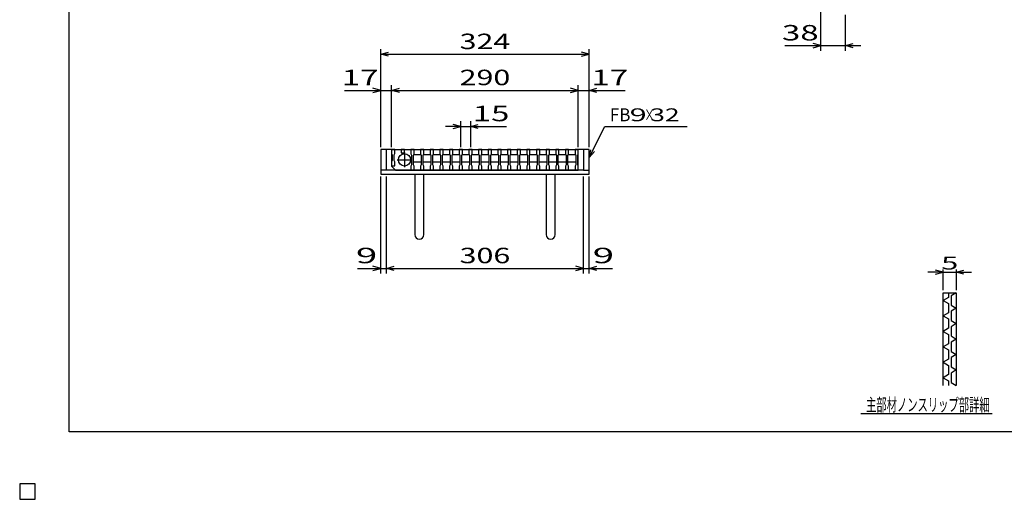
# Model space of a CAD drawing. Units: millimetres. Extents: x -182 to 174, y -128 to 105.
# Drawn here: x -182 to 9, y -128 to -35 of the extents above; entities that cross this region are included whole.
import ezdxf
from ezdxf.enums import TextEntityAlignment as Align

# ---------------------------------------------------------------- set-up
doc = ezdxf.new("R2010")
doc.units = ezdxf.units.MM
doc.header["$LTSCALE"] = 0.25
for name, color, linetype in [('16', 7, 'Continuous'), ('19', 7, 'Continuous'), ('22', 7, 'Continuous'), ('32', 7, 'Continuous')]:
    doc.layers.add(name, color=color, linetype=linetype)
doc.styles.add('dcStyle1', font='txt.shx', dxfattribs={"width": 1.041667, "bigfont": 'bigfont'})

msp = doc.modelspace()

# ---------------------------------------------------------------- linework, layer by layer
at = {"color": 150, "linetype": 'Continuous', "lineweight": 25}
for p, q in [((-172.4, -115.15), (-172.4, 104.85)), ((173.6, -115.15), (-172.4, -115.15))]:
    msp.add_line(p, q, dxfattribs=at)
at = {"layer": '16', "color": 3, "linetype": 'Continuous', "lineweight": 25}
for p, q in [((-109.75, -60.38), (-109.75, -60.29)), ((-109.75, -60.29), (-109.12, -60.29)), ((-109.75, -60.38), (-109.75, -61.12)), ((-109.12, -60.38), (-109.75, -60.38)), ((-109.75, -60.38), (-109.75, -63.62)), ((-109.75, -60.38), (-73.5, -60.38)), ((-109.75, -61.12), (-109.62, -61.38)), ((-109.25, -60.38), (-106.12, -60.38)), ((-109.25, -61.38), (-109.12, -61.12)), ((-109.12, -60.29), (-109.12, -60.38)), ((-109.12, -61.12), (-109.12, -60.38)), ((-107.88, -60.38), (-107.88, -60.29)), ((-107.88, -60.29), (-107.25, -60.29)), ((-107.88, -60.38), (-107.88, -61)), ((-107.25, -60.38), (-107.88, -60.38)), ((-107.88, -61), (-107.25, -61)), ((-107.25, -60.29), (-107.25, -60.38)), ((-107.25, -61), (-107.25, -60.38)), ((-107.25, -60.94), (-107.25, -63.81)), ((-106, -60.38), (-106, -60.29)), ((-106, -60.29), (-105.38, -60.29)), ((-106, -60.38), (-106, -61.19)), ((-105.38, -60.38), (-106, -60.38)), ((-106, -61.19), (-105.88, -61.44)), ((-105.5, -61.44), (-105.38, -61.19)), ((-105.38, -60.29), (-105.38, -60.38)), ((-105.38, -61.19), (-105.38, -60.38)), ((-104.12, -60.38), (-104.12, -60.29)), ((-104.12, -60.29), (-103.5, -60.29)), ((-104.12, -60.38), (-104.12, -61.19)), ((-103.5, -60.38), (-104.12, -60.38)), ((-104.12, -61.19), (-104, -61.44)), ((-103.62, -61.44), (-103.5, -61.19)), ((-103.5, -60.29), (-103.5, -60.38)), ((-103.5, -61.19), (-103.5, -60.38)), ((-102.25, -60.38), (-102.25, -60.29)), ((-102.25, -60.29), (-101.62, -60.29)), ((-102.25, -60.38), (-102.25, -61.19)), ((-101.62, -60.38), (-102.25, -60.38)), ((-102.25, -61.19), (-102.12, -61.44)), ((-101.75, -61.44), (-101.62, -61.19)), ((-101.62, -60.29), (-101.62, -60.38)), ((-101.62, -61.19), (-101.62, -60.38)), ((-100.38, -60.38), (-100.38, -60.29)), ((-100.38, -60.29), (-99.75, -60.29)), ((-100.38, -60.38), (-100.38, -61.19)), ((-99.75, -60.38), (-100.38, -60.38)), ((-100.38, -61.19), (-100.25, -61.44)), ((-99.88, -61.44), (-99.75, -61.19)), ((-99.75, -60.29), (-99.75, -60.38)), ((-99.75, -61.19), (-99.75, -60.38)), ((-98.5, -60.38), (-98.5, -60.29)), ((-98.5, -60.29), (-97.88, -60.29)), ((-98.5, -60.38), (-98.5, -61.19)), ((-97.88, -60.38), (-98.5, -60.38)), ((-98.5, -61.19), (-98.38, -61.44)), ((-98, -61.44), (-97.88, -61.19)), ((-97.88, -60.29), (-97.88, -60.38)), ((-97.88, -61.19), (-97.88, -60.38)), ((-96.62, -60.38), (-96.62, -60.29)), ((-96.62, -60.29), (-96, -60.29)), ((-96.62, -60.38), (-96.62, -61.19)), ((-96, -60.38), (-96.62, -60.38)), ((-96.62, -61.19), (-96.5, -61.44)), ((-96.12, -61.44), (-96, -61.19)), ((-96, -60.29), (-96, -60.38)), ((-96, -61.19), (-96, -60.38)), ((-94.75, -60.38), (-94.75, -60.29)), ((-94.75, -60.29), (-94.12, -60.29)), ((-94.75, -60.38), (-94.75, -61.19)), ((-94.12, -60.38), (-94.75, -60.38)), ((-94.75, -61.19), (-94.62, -61.44)), ((-94.25, -61.44), (-94.12, -61.19)), ((-94.12, -60.29), (-94.12, -60.38)), ((-94.12, -61.19), (-94.12, -60.38)), ((-92.88, -60.38), (-92.88, -60.29)), ((-92.88, -60.29), (-92.25, -60.29)), ((-92.88, -60.38), (-92.88, -61.19)), ((-92.25, -60.38), (-92.88, -60.38)), ((-92.88, -61.19), (-92.75, -61.44)), ((-92.38, -61.44), (-92.25, -61.19)), ((-92.25, -60.29), (-92.25, -60.38)), ((-92.25, -61.19), (-92.25, -60.38)), ((-91, -60.38), (-91, -60.29)), ((-91, -60.29), (-90.38, -60.29)), ((-91, -60.38), (-91, -61.19)), ((-90.38, -60.38), (-91, -60.38)), ((-91, -61.19), (-90.88, -61.44)), ((-90.5, -61.44), (-90.38, -61.19)), ((-90.38, -60.29), (-90.38, -60.38)), ((-90.38, -61.19), (-90.38, -60.38)), ((-89.12, -60.38), (-89.12, -60.29)), ((-89.12, -60.29), (-88.5, -60.29)), ((-89.12, -60.38), (-89.12, -61.19)), ((-88.5, -60.38), (-89.12, -60.38)), ((-89.12, -61.19), (-89, -61.44)), ((-88.62, -61.44), (-88.5, -61.19)), ((-88.5, -60.29), (-88.5, -60.38)), ((-88.5, -61.19), (-88.5, -60.38)), ((-87.25, -60.38), (-87.25, -60.29)), ((-87.25, -60.29), (-86.62, -60.29)), ((-87.25, -60.38), (-87.25, -61.19)), ((-86.62, -60.38), (-87.25, -60.38)), ((-87.25, -61.19), (-87.12, -61.44)), ((-86.75, -61.44), (-86.62, -61.19)), ((-86.62, -60.29), (-86.62, -60.38)), ((-86.62, -61.19), (-86.62, -60.38)), ((-85.38, -60.38), (-85.38, -60.29)), ((-85.38, -60.29), (-84.75, -60.29)), ((-85.38, -60.38), (-85.38, -61.19)), ((-84.75, -60.38), (-85.38, -60.38)), ((-85.38, -61.19), (-85.25, -61.44)), ((-84.88, -61.44), (-84.75, -61.19)), ((-84.75, -60.29), (-84.75, -60.38)), ((-84.75, -61.19), (-84.75, -60.38)), ((-83.5, -60.38), (-83.5, -60.29)), ((-83.5, -60.29), (-82.88, -60.29)), ((-83.5, -60.38), (-83.5, -61.19)), ((-82.88, -60.38), (-83.5, -60.38)), ((-83.5, -61.19), (-83.38, -61.44)), ((-83, -61.44), (-82.88, -61.19)), ((-82.88, -60.29), (-82.88, -60.38)), ((-82.88, -61.19), (-82.88, -60.38)), ((-81.62, -60.38), (-81.62, -60.29)), ((-81.62, -60.29), (-81, -60.29)), ((-81.62, -60.38), (-81.62, -61.19)), ((-81, -60.38), (-81.62, -60.38)), ((-81.62, -61.19), (-81.5, -61.44)), ((-81.12, -61.44), (-81, -61.19)), ((-81, -60.29), (-81, -60.38)), ((-81, -61.19), (-81, -60.38)), ((-79.75, -60.38), (-79.75, -60.29)), ((-79.75, -60.29), (-79.12, -60.29)), ((-79.75, -60.38), (-79.75, -61.19)), ((-79.12, -60.38), (-79.75, -60.38)), ((-79.75, -61.19), (-79.62, -61.44)), ((-79.25, -61.44), (-79.12, -61.19)), ((-79.12, -60.29), (-79.12, -60.38)), ((-79.12, -61.19), (-79.12, -60.38)), ((-77.88, -60.38), (-77.88, -60.29)), ((-77.88, -60.29), (-77.25, -60.29)), ((-77.88, -60.38), (-77.88, -61.19)), ((-77.25, -60.38), (-77.88, -60.38)), ((-77.88, -61.19), (-77.75, -61.44)), ((-77.38, -61.44), (-77.25, -61.19)), ((-77.25, -60.29), (-77.25, -60.38)), ((-77.25, -61.19), (-77.25, -60.38)), ((-76, -60.38), (-76, -60.29)), ((-76, -60.29), (-75.38, -60.29)), ((-76, -60.38), (-76, -61.19)), ((-75.38, -60.38), (-76, -60.38)), ((-76, -61.19), (-75.88, -61.44)), ((-75.5, -61.44), (-75.38, -61.19)), ((-75.38, -60.29), (-75.38, -60.38)), ((-75.38, -61.19), (-75.38, -60.38)), ((-74.12, -60.38), (-74.12, -60.29)), ((-74.12, -60.29), (-73.5, -60.29)), ((-74.12, -60.38), (-74.12, -61.19)), ((-73.5, -60.38), (-74.12, -60.38)), ((-74.12, -61.19), (-74, -61.44)), ((-73.62, -61.44), (-73.5, -61.19)), ((-73.5, -60.29), (-73.5, -60.38)), ((-73.5, -61.19), (-73.5, -60.38)), ((-73.5, -64.38), (-73.5, -60.38)), ((-109.62, -62.5), (-109.75, -62.75)), ((-109.75, -62.75), (-109.75, -63.5)), ((-109.62, -61.38), (-109.62, -62.5)), ((-109.25, -62.5), (-109.25, -61.38)), ((-109.12, -62.75), (-109.25, -62.5)), ((-109.12, -63.5), (-109.12, -62.75)), ((-108.69, -62.38), (-105.81, -62.38)), ((-105.88, -61.44), (-105.88, -63.31)), ((-105.5, -61.44), (-105.38, -61.31)), ((-105.5, -63.31), (-105.5, -61.44)), ((-105.38, -62.81), (-105.5, -62.69)), ((-105.38, -61.31), (-104.12, -61.31)), ((-104.12, -62.81), (-105.38, -62.81)), ((-104.12, -61.31), (-104, -61.44)), ((-104, -62.69), (-104.12, -62.81)), ((-104, -61.44), (-104, -63.31)), ((-103.62, -61.44), (-103.5, -61.31)), ((-103.62, -63.31), (-103.62, -61.44)), ((-103.5, -62.81), (-103.62, -62.69)), ((-103.5, -61.31), (-102.25, -61.31)), ((-102.25, -62.81), (-103.5, -62.81)), ((-102.25, -61.31), (-102.12, -61.44)), ((-102.12, -62.69), (-102.25, -62.81)), ((-102.12, -61.44), (-102.12, -63.31)), ((-101.75, -61.44), (-101.62, -61.31)), ((-101.75, -63.31), (-101.75, -61.44)), ((-101.62, -62.81), (-101.75, -62.69)), ((-101.62, -61.31), (-100.38, -61.31)), ((-100.38, -62.81), (-101.62, -62.81)), ((-100.38, -61.31), (-100.25, -61.44)), ((-100.25, -62.69), (-100.38, -62.81)), ((-100.25, -61.44), (-100.25, -63.31)), ((-99.88, -61.44), (-99.75, -61.31)), ((-99.88, -63.31), (-99.88, -61.44)), ((-99.75, -62.81), (-99.88, -62.69)), ((-99.75, -61.31), (-98.5, -61.31)), ((-98.5, -62.81), (-99.75, -62.81)), ((-98.5, -61.31), (-98.38, -61.44)), ((-98.38, -62.69), (-98.5, -62.81)), ((-98.38, -61.44), (-98.38, -63.31)), ((-98, -61.44), (-97.88, -61.31)), ((-98, -63.31), (-98, -61.44)), ((-97.88, -62.81), (-98, -62.69)), ((-97.88, -61.31), (-96.62, -61.31)), ((-96.62, -62.81), (-97.88, -62.81)), ((-96.62, -61.31), (-96.5, -61.44)), ((-96.5, -62.69), (-96.62, -62.81)), ((-96.5, -61.44), (-96.5, -63.31)), ((-96.12, -61.44), (-96, -61.31)), ((-96.12, -63.31), (-96.12, -61.44)), ((-96, -62.81), (-96.12, -62.69)), ((-96, -61.31), (-94.75, -61.31)), ((-94.75, -62.81), (-96, -62.81)), ((-94.75, -61.31), (-94.62, -61.44)), ((-94.62, -62.69), (-94.75, -62.81)), ((-94.62, -61.44), (-94.62, -63.31)), ((-94.25, -61.44), (-94.12, -61.31)), ((-94.25, -63.31), (-94.25, -61.44)), ((-94.12, -62.81), (-94.25, -62.69)), ((-94.12, -61.31), (-92.88, -61.31)), ((-92.88, -62.81), (-94.12, -62.81)), ((-92.88, -61.31), (-92.75, -61.44)), ((-92.75, -62.69), (-92.88, -62.81)), ((-92.75, -61.44), (-92.75, -63.31)), ((-92.38, -61.44), (-92.25, -61.31)), ((-92.38, -63.31), (-92.38, -61.44)), ((-92.25, -62.81), (-92.38, -62.69)), ((-92.25, -61.31), (-91, -61.31)), ((-91, -62.81), (-92.25, -62.81)), ((-91, -61.31), (-90.88, -61.44)), ((-90.88, -62.69), (-91, -62.81)), ((-90.88, -61.44), (-90.88, -63.31)), ((-90.5, -61.44), (-90.38, -61.31)), ((-90.5, -63.31), (-90.5, -61.44)), ((-90.38, -62.81), (-90.5, -62.69)), ((-90.38, -61.31), (-89.12, -61.31)), ((-89.12, -62.81), (-90.38, -62.81)), ((-89.12, -61.31), (-89, -61.44)), ((-89, -62.69), (-89.12, -62.81)), ((-89, -61.44), (-89, -63.31)), ((-88.62, -61.44), (-88.5, -61.31)), ((-88.62, -63.31), (-88.62, -61.44)), ((-88.5, -62.81), (-88.62, -62.69)), ((-88.5, -61.31), (-87.25, -61.31)), ((-87.25, -62.81), (-88.5, -62.81)), ((-87.25, -61.31), (-87.12, -61.44)), ((-87.12, -62.69), (-87.25, -62.81)), ((-87.12, -61.44), (-87.12, -63.31)), ((-86.75, -61.44), (-86.62, -61.31)), ((-86.75, -63.31), (-86.75, -61.44)), ((-86.62, -62.81), (-86.75, -62.69)), ((-86.62, -61.31), (-85.38, -61.31)), ((-85.38, -62.81), (-86.62, -62.81)), ((-85.38, -61.31), (-85.25, -61.44)), ((-85.25, -62.69), (-85.38, -62.81)), ((-85.25, -61.44), (-85.25, -63.31)), ((-84.88, -61.44), (-84.75, -61.31)), ((-84.88, -63.31), (-84.88, -61.44)), ((-84.75, -62.81), (-84.88, -62.69)), ((-84.75, -61.31), (-83.5, -61.31)), ((-83.5, -62.81), (-84.75, -62.81)), ((-83.5, -61.31), (-83.38, -61.44)), ((-83.38, -62.69), (-83.5, -62.81)), ((-83.38, -61.44), (-83.38, -63.31)), ((-83, -61.44), (-82.88, -61.31)), ((-83, -63.31), (-83, -61.44)), ((-82.88, -62.81), (-83, -62.69)), ((-82.88, -61.31), (-81.62, -61.31)), ((-81.62, -62.81), (-82.88, -62.81)), ((-81.62, -61.31), (-81.5, -61.44)), ((-81.5, -62.69), (-81.62, -62.81)), ((-81.5, -61.44), (-81.5, -63.31)), ((-81.12, -61.44), (-81, -61.31)), ((-81.12, -63.31), (-81.12, -61.44)), ((-81, -62.81), (-81.12, -62.69)), ((-81, -61.31), (-79.75, -61.31)), ((-79.75, -62.81), (-81, -62.81)), ((-79.75, -61.31), (-79.62, -61.44)), ((-79.62, -62.69), (-79.75, -62.81)), ((-79.62, -61.44), (-79.62, -63.31)), ((-79.25, -61.44), (-79.12, -61.31)), ((-79.25, -63.31), (-79.25, -61.44)), ((-79.12, -62.81), (-79.25, -62.69)), ((-79.12, -61.31), (-77.88, -61.31)), ((-77.88, -62.81), (-79.12, -62.81)), ((-77.88, -61.31), (-77.75, -61.44)), ((-77.75, -62.69), (-77.88, -62.81)), ((-77.75, -61.44), (-77.75, -63.31)), ((-77.38, -61.44), (-77.25, -61.31)), ((-77.38, -63.31), (-77.38, -61.44)), ((-77.25, -62.81), (-77.38, -62.69)), ((-77.25, -61.31), (-76, -61.31)), ((-76, -62.81), (-77.25, -62.81)), ((-76, -61.31), (-75.88, -61.44)), ((-75.88, -62.69), (-76, -62.81)), ((-75.88, -61.44), (-75.88, -63.31)), ((-75.5, -61.44), (-75.38, -61.31)), ((-75.5, -63.31), (-75.5, -61.44)), ((-75.38, -62.81), (-75.5, -62.69)), ((-75.38, -61.31), (-74.12, -61.31)), ((-74.12, -62.81), (-75.38, -62.81)), ((-74.12, -61.31), (-74, -61.44)), ((-74, -62.69), (-74.12, -62.81)), ((-74, -61.44), (-74, -63.31)), ((-73.62, -63.31), (-73.62, -61.44)), ((-109.75, -63.5), (-109.12, -63.5)), ((-109.75, -63.62), (-109, -64.38)), ((-109, -64.38), (-73.5, -64.38)), ((-105.88, -63.31), (-106, -63.56)), ((-106, -63.56), (-106, -64.38)), ((-106, -64.38), (-105.38, -64.38)), ((-105.38, -63.56), (-105.5, -63.31)), ((-105.38, -64.38), (-105.38, -63.56)), ((-104, -63.31), (-104.12, -63.56)), ((-104.12, -63.56), (-104.12, -64.38)), ((-104.12, -64.38), (-103.5, -64.38)), ((-103.5, -63.56), (-103.62, -63.31)), ((-103.5, -64.38), (-103.5, -63.56)), ((-102.12, -63.31), (-102.25, -63.56)), ((-102.25, -63.56), (-102.25, -64.38)), ((-102.25, -64.38), (-101.62, -64.38)), ((-101.62, -63.56), (-101.75, -63.31)), ((-101.62, -64.38), (-101.62, -63.56)), ((-100.25, -63.31), (-100.38, -63.56)), ((-100.38, -63.56), (-100.38, -64.38)), ((-100.38, -64.38), (-99.75, -64.38)), ((-99.75, -63.56), (-99.88, -63.31)), ((-99.75, -64.38), (-99.75, -63.56)), ((-98.38, -63.31), (-98.5, -63.56)), ((-98.5, -63.56), (-98.5, -64.38)), ((-98.5, -64.38), (-97.88, -64.38)), ((-97.88, -63.56), (-98, -63.31)), ((-97.88, -64.38), (-97.88, -63.56)), ((-96.5, -63.31), (-96.62, -63.56)), ((-96.62, -63.56), (-96.62, -64.38)), ((-96.62, -64.38), (-96, -64.38)), ((-96, -63.56), (-96.12, -63.31)), ((-96, -64.38), (-96, -63.56)), ((-94.62, -63.31), (-94.75, -63.56)), ((-94.75, -63.56), (-94.75, -64.38)), ((-94.75, -64.38), (-94.12, -64.38)), ((-94.12, -63.56), (-94.25, -63.31)), ((-94.12, -64.38), (-94.12, -63.56)), ((-92.75, -63.31), (-92.88, -63.56)), ((-92.88, -63.56), (-92.88, -64.38)), ((-92.88, -64.38), (-92.25, -64.38)), ((-92.25, -63.56), (-92.38, -63.31)), ((-92.25, -64.38), (-92.25, -63.56)), ((-90.88, -63.31), (-91, -63.56)), ((-91, -63.56), (-91, -64.38)), ((-91, -64.38), (-90.38, -64.38)), ((-90.38, -63.56), (-90.5, -63.31)), ((-90.38, -64.38), (-90.38, -63.56)), ((-89, -63.31), (-89.12, -63.56)), ((-89.12, -63.56), (-89.12, -64.38)), ((-89.12, -64.38), (-88.5, -64.38)), ((-88.5, -63.56), (-88.62, -63.31)), ((-88.5, -64.38), (-88.5, -63.56)), ((-87.12, -63.31), (-87.25, -63.56)), ((-87.25, -63.56), (-87.25, -64.38)), ((-87.25, -64.38), (-86.62, -64.38)), ((-86.62, -63.56), (-86.75, -63.31)), ((-86.62, -64.38), (-86.62, -63.56)), ((-85.25, -63.31), (-85.38, -63.56)), ((-85.38, -63.56), (-85.38, -64.38)), ((-85.38, -64.38), (-84.75, -64.38)), ((-84.75, -63.56), (-84.88, -63.31)), ((-84.75, -64.38), (-84.75, -63.56)), ((-83.38, -63.31), (-83.5, -63.56)), ((-83.5, -63.56), (-83.5, -64.38)), ((-83.5, -64.38), (-82.88, -64.38)), ((-82.88, -63.56), (-83, -63.31)), ((-82.88, -64.38), (-82.88, -63.56)), ((-81.5, -63.31), (-81.62, -63.56)), ((-81.62, -63.56), (-81.62, -64.38)), ((-81.62, -64.38), (-81, -64.38)), ((-81, -63.56), (-81.12, -63.31)), ((-81, -64.38), (-81, -63.56)), ((-79.62, -63.31), (-79.75, -63.56)), ((-79.75, -63.56), (-79.75, -64.38)), ((-79.75, -64.38), (-79.12, -64.38)), ((-79.12, -63.56), (-79.25, -63.31)), ((-79.12, -64.38), (-79.12, -63.56)), ((-77.75, -63.31), (-77.88, -63.56)), ((-77.88, -63.56), (-77.88, -64.38)), ((-77.88, -64.38), (-77.25, -64.38)), ((-77.25, -63.56), (-77.38, -63.31)), ((-77.25, -64.38), (-77.25, -63.56)), ((-75.88, -63.31), (-76, -63.56)), ((-76, -63.56), (-76, -64.38)), ((-76, -64.38), (-75.38, -64.38)), ((-75.38, -63.56), (-75.5, -63.31)), ((-75.38, -64.38), (-75.38, -63.56)), ((-74, -63.31), (-74.12, -63.56)), ((-74.12, -63.56), (-74.12, -64.38)), ((-74.12, -64.38), (-73.5, -64.38)), ((-73.5, -63.56), (-73.62, -63.31)), ((-73.5, -64.38), (-73.5, -63.56)), ((-179, -125.25), (-182, -125.25)), ((-182, -125.25), (-182, -128.25)), ((-179, -125.25), (-182, -125.25)), ((-182, -125.25), (-182, -128.25)), ((-179, -125.25), (-182, -125.25)), ((-182, -125.25), (-182, -128.25)), ((-179, -125.25), (-182, -125.25)), ((-182, -125.25), (-182, -128.25)), ((-179, -125.25), (-182, -125.25)), ((-182, -125.25), (-182, -128.25)), ((-179, -128.25), (-179, -125.25)), ((-179, -128.25), (-179, -125.25)), ((-179, -128.25), (-179, -125.25)), ((-179, -128.25), (-179, -125.25)), ((-179, -128.25), (-179, -125.25)), ((-182, -128.25), (-179, -128.25)), ((-182, -128.25), (-179, -128.25)), ((-182, -128.25), (-179, -128.25)), ((-182, -128.25), (-179, -128.25)), ((-182, -128.25), (-179, -128.25))]:
    msp.add_line(p, q, dxfattribs=at)
msp.add_circle((-107.25, -62.38), 1.19, dxfattribs=at)
at = {"layer": '19', "color": 6, "linetype": 'Continuous', "lineweight": 25}
for p, q in [((-109.75, -60.38), (-111.88, -60.38)), ((-111.88, -60.38), (-111.88, -65.13)), ((-110.75, -64.38), (-110.75, -60.38)), ((-71.38, -60.38), (-73.5, -60.38)), ((-72.5, -60.38), (-72.5, -64.38)), ((-71.38, -65.13), (-71.38, -60.38)), ((-110.75, -64.38), (-111.88, -64.38)), ((-72.5, -64.38), (-110.75, -64.38)), ((-72.5, -64.38), (-71.38, -64.38)), ((-111.88, -65.13), (-71.38, -65.13)), ((-105.25, -65.13), (-105.25, -76.88)), ((-103.5, -76.88), (-103.5, -65.13)), ((-79.75, -65.13), (-79.75, -76.88)), ((-78, -76.88), (-78, -65.13))]:
    msp.add_line(p, q, dxfattribs=at)
for centre in [(-104.38, -76.88), (-78.88, -76.88)]:
    msp.add_arc(centre, 0.875, 180, 0, dxfattribs=at)
at = {"layer": '22', "color": 4, "linetype": 'Continuous', "lineweight": 25}
for p, q in [((-26.38, -41.19), (-26.38, -18.19)), ((-21.62, -41.19), (-21.62, -34.19)), ((-26.38, -40.19), (-27.88, -39.79)), ((-21.62, -40.19), (-20.12, -39.79)), ((-111.88, -59.88), (-111.88, -40.87)), ((-111.88, -41.87), (-110.37, -41.47)), ((-110.37, -42.27), (-111.88, -41.87)), ((-111.88, -41.87), (-71.38, -41.87)), ((-71.38, -41.87), (-72.87, -41.47)), ((-72.87, -42.27), (-71.38, -41.87)), ((-71.38, -59.88), (-71.38, -40.87)), ((-33.38, -40.19), (-26.38, -40.19)), ((-27.88, -40.59), (-26.38, -40.19)), ((-26.38, -40.19), (-21.62, -40.19)), ((-20.12, -40.59), (-21.62, -40.19)), ((-21.62, -40.19), (-18.62, -40.19)), ((-118.88, -48.87), (-111.88, -48.87)), ((-111.88, -48.87), (-113.38, -48.47)), ((-113.38, -49.27), (-111.88, -48.87)), ((-111.88, -59.88), (-111.88, -47.87)), ((-111.88, -48.87), (-109.75, -48.87)), ((-109.75, -59.88), (-109.75, -47.87)), ((-109.75, -48.87), (-108.25, -48.47)), ((-108.25, -49.27), (-109.75, -48.87)), ((-109.75, -48.87), (-73.5, -48.87)), ((-73.5, -48.87), (-75, -48.47)), ((-75, -49.27), (-73.5, -48.87)), ((-73.5, -59.88), (-73.5, -47.87)), ((-73.5, -48.87), (-71.38, -48.87)), ((-71.38, -59.88), (-71.38, -47.87)), ((-71.38, -48.87), (-69.87, -48.47)), ((-69.87, -49.27), (-71.38, -48.87)), ((-71.38, -48.87), (-64.38, -48.87)), ((-96.31, -59.88), (-96.31, -54.87)), ((-94.44, -54.87), (-94.44, -59.88)), ((-96.31, -55.87), (-99.31, -55.87)), ((-96.31, -55.87), (-97.81, -55.47)), ((-97.81, -56.27), (-96.31, -55.87)), ((-96.31, -55.87), (-94.44, -55.87)), ((-94.44, -55.87), (-92.94, -55.47)), ((-92.94, -56.27), (-94.44, -55.87)), ((-94.44, -55.87), (-87.44, -55.87)), ((-71.38, -61.88), (-68.37, -55.87)), ((-68.37, -55.87), (-52.37, -55.87)), ((-71.38, -61.88), (-71.07, -60.41)), ((-71.38, -61.88), (-70.37, -60.77)), ((-111.88, -84.43), (-111.88, -65.62)), ((-110.75, -84.43), (-110.75, -65.62)), ((-72.5, -84.43), (-72.5, -65.62)), ((-71.38, -84.43), (-71.38, -65.62)), ((-116.38, -83.43), (-111.88, -83.43)), ((-111.88, -83.43), (-113.38, -83.03)), ((-113.38, -83.83), (-111.88, -83.43)), ((-111.88, -83.43), (-110.75, -83.43)), ((-110.75, -83.43), (-109.25, -83.03)), ((-109.25, -83.83), (-110.75, -83.43)), ((-110.75, -83.43), (-72.5, -83.43)), ((-72.5, -83.43), (-74, -83.03)), ((-74, -83.83), (-72.5, -83.43)), ((-72.5, -83.43), (-71.38, -83.43)), ((-71.38, -83.43), (-69.87, -83.03)), ((-69.87, -83.83), (-71.38, -83.43)), ((-71.38, -83.43), (-66.87, -83.43))]:
    msp.add_line(p, q, dxfattribs=at)
at = {"layer": '22', "color": 2, "linetype": 'Continuous', "lineweight": 25}
for p, q in [((-179, -125.25), (-182, -125.25)), ((-182, -125.25), (-182, -128.25)), ((-179, -125.25), (-182, -125.25)), ((-182, -125.25), (-182, -128.25)), ((-179, -125.25), (-182, -125.25)), ((-182, -125.25), (-182, -128.25)), ((-179, -128.25), (-179, -125.25)), ((-179, -128.25), (-179, -125.25)), ((-179, -128.25), (-179, -125.25)), ((-182, -128.25), (-179, -128.25)), ((-182, -128.25), (-179, -128.25)), ((-182, -128.25), (-179, -128.25))]:
    msp.add_line(p, q, dxfattribs=at)
at = {"layer": '32', "color": 4, "linetype": 'Continuous', "lineweight": 25}
for p, q in [((-2.6, -84.15), (-5.6, -84.15)), ((-2.6, -84.15), (-4.1, -83.75)), ((-4.1, -84.55), (-2.6, -84.15)), ((-2.6, -87.65), (-2.6, -83.65)), ((-2.6, -84.15), (-0.1, -84.15)), ((-0.1, -83.65), (-0.1, -87.65)), ((-0.1, -84.15), (1.4, -83.75)), ((1.4, -84.55), (-0.1, -84.15)), ((-0.1, -84.15), (2.9, -84.15)), ((-2.6, -88.15), (-0.1, -88.15)), ((-2.6, -106.15), (-2.6, -88.15)), ((-1.6, -89.05), (-2.6, -89.65)), ((-2.6, -89.65), (-1.6, -90.25)), ((-1.6, -88.15), (-1.6, -89.05)), ((-0.1, -88.15), (-1.1, -88.75)), ((-1.1, -88.75), (-1.1, -90.55)), ((-0.1, -88.15), (-0.1, -106.15)), ((-1.6, -90.25), (-1.6, -92.05)), ((-1.1, -90.55), (-0.1, -91.15)), ((-0.1, -91.15), (-1.1, -91.75)), ((-1.1, -91.75), (-1.1, -93.55)), ((-1.6, -92.05), (-2.6, -92.65)), ((-2.6, -92.65), (-1.6, -93.25)), ((-1.6, -93.25), (-1.6, -95.05)), ((-1.1, -93.55), (-0.1, -94.15)), ((-1.6, -95.05), (-2.6, -95.65)), ((-0.1, -94.15), (-1.1, -94.75)), ((-1.1, -94.75), (-1.1, -96.55)), ((-2.6, -95.65), (-1.6, -96.25)), ((-1.6, -96.25), (-1.6, -98.05)), ((-1.1, -96.55), (-0.1, -97.15)), ((-0.1, -97.15), (-1.1, -97.75)), ((-1.6, -98.05), (-2.6, -98.65)), ((-2.6, -98.65), (-1.6, -99.25)), ((-1.6, -99.25), (-1.6, -101.05)), ((-1.1, -97.75), (-1.1, -99.55)), ((-1.6, -101.05), (-2.6, -101.65)), ((-1.1, -99.55), (-0.1, -100.15)), ((-0.1, -100.15), (-1.1, -100.75)), ((-1.1, -100.75), (-1.1, -102.55)), ((-2.6, -101.65), (-1.6, -102.25)), ((-1.6, -102.25), (-1.6, -104.05)), ((-1.1, -102.55), (-0.1, -103.15)), ((-0.1, -103.15), (-1.1, -103.75)), ((-1.6, -104.05), (-2.6, -104.65)), ((-2.6, -104.65), (-1.6, -105.25)), ((-1.1, -103.75), (-1.1, -105.55)), ((-1.6, -105.25), (-1.6, -106.15)), ((-1.1, -105.55), (-0.1, -106.15)), ((6.9, -111.65), (-18.6, -111.65))]:
    msp.add_line(p, q, dxfattribs=at)

# ---------------------------------------------------------------- texts
at = {"layer": '22', "color": 2, "style": 'dcStyle1'}
for s, height, width, p, p2 in [(' 38 ', 3, 0.833333, (-35.38, -39.19), (-25.37, -39.19)), (' 324 ', 3, 0.833333, (-97.88, -40.87), (-85.38, -40.87)), (' 17 ', 3, 0.833333, (-120.88, -47.87), (-110.87, -47.87)), (' 290 ', 3, 0.833333, (-97.88, -47.87), (-85.38, -47.87)), (' 17 ', 3, 0.833333, (-72.38, -47.87), (-62.38, -47.87)), (' 15 ', 3, 0.833333, (-95.44, -54.87), (-85.44, -54.87)), ('FB', 2.5, 0.8, (-67.37, -54.87), (-63.37, -54.87)), (' 9 ', 2.5, 0.8, (-64.87, -54.87), (-58.87, -54.87)), ('×', 2.5, 0.666667, (-60.67, -54.87), (-58.67, -54.87)), (' 32 ', 2.5, 0.8, (-60.67, -54.87), (-52.67, -54.87)), (' 9 ', 3, 0.833333, (-118.38, -82.43), (-110.87, -82.43)), (' 306 ', 3, 0.833333, (-97.88, -82.43), (-85.38, -82.43)), (' 9 ', 3, 0.833333, (-72.38, -82.43), (-64.87, -82.43))]:
    msp.add_text(s, height=height, dxfattribs=dict(at, width=width)).set_placement(p, p2, align=Align.FIT)
at = {"layer": '32', "color": 2, "style": 'dcStyle1'}
for s, width, p, p2 in [(' 5 ', 0.8, (-4.35, -83.65), (1.65, -83.65)), ('主部材ノンスリップ部詳細', 0.666667, (-17.6, -111.15), (6.4, -111.15))]:
    msp.add_text(s, height=2.5, dxfattribs=dict(at, width=width)).set_placement(p, p2, align=Align.FIT)

doc.saveas('drawing.dxf')
